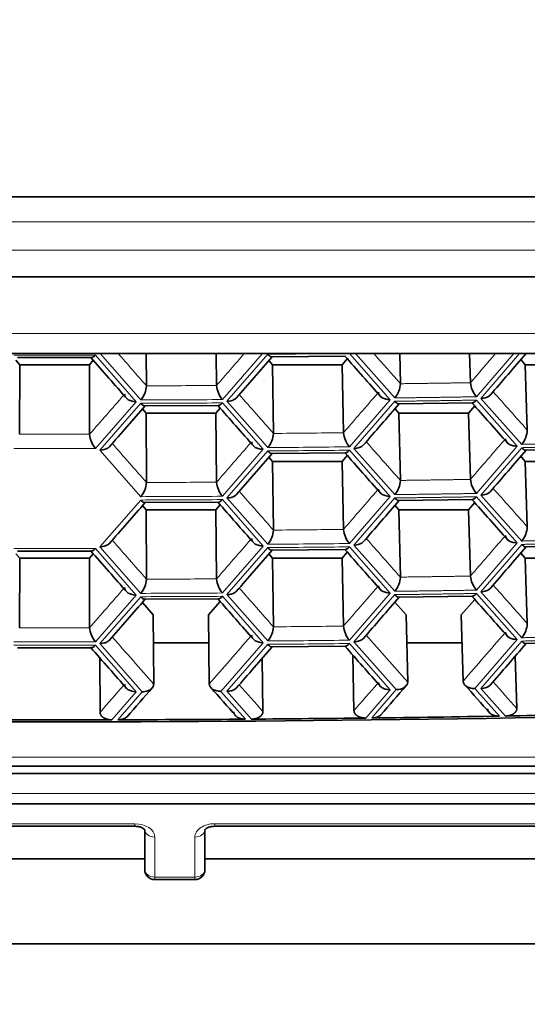
# Model space of a CAD drawing. Units: millimetres. Extents: x 0 to 1478, y 0 to 1758.
# Drawn here: x 684 to 689, y 1233 to 1243 of the extents above; entities that cross this region are included whole.
import ezdxf
from ezdxf import colors
from ezdxf.entities.mleader import LeaderData, LeaderLine
from ezdxf.math import Vec2, Vec3

# ---------------------------------------------------------------- set-up
doc = ezdxf.new("R2010")
doc.units = ezdxf.units.MM
doc.layers.add('DV1_Défaut', color=7, linetype='Continuous')
doc.layers.add('Défaut', color=7, linetype='Continuous')

# ---------------------------------------------------------------- blocks, each defined once
blk = doc.blocks.new('_DOT')
at = {"color": 0}
blk.add_line((0, 0), (-1, 0), dxfattribs=at)
at = {"color": 0, "const_width": 0.333}
blk.add_lwpolyline([(-0.1665, 0, 1), (0.1665, 0, 1)], format="xyb", close=True, dxfattribs=at)
blk = doc.blocks.new('SE')
at = {"layer": 'DV1_Défaut', "color": 7, "linetype": 'Continuous', "lineweight": 35}
for p, q in [((667.4049, 1240.7623), (701.4049, 1240.7623)), ((667.4049, 1239.9642), (701.4049, 1239.9642)), ((667.4049, 1239.1999), (701.4049, 1239.1999)), ((685.3221, 1238.8782), (685.3201, 1239.1999)), ((686.021, 1238.8815), (686.0175, 1239.1999)), ((687.8553, 1238.8991), (687.8482, 1239.1999)), ((688.554, 1238.9092), (688.5458, 1239.1999)), ((684.0571, 1239.0888), (684.019, 1239.1326)), ((684.036, 1239.1594), (684.7738, 1239.1594)), ((684.0555, 1238.3946), (684.0571, 1239.0888)), ((684.7527, 1239.0888), (684.0571, 1239.0888)), ((684.7909, 1239.1326), (684.7527, 1239.0888)), ((684.7543, 1238.3946), (684.7527, 1239.0888)), ((686.5786, 1239.0888), (686.543, 1239.1297)), ((686.5702, 1239.168), (687.308, 1239.175)), ((686.5887, 1238.4034), (686.5786, 1239.0888)), ((687.2742, 1239.0888), (686.5786, 1239.0888)), ((687.3255, 1239.1476), (687.2742, 1239.0888)), ((687.2875, 1238.4101), (687.2742, 1239.0888)), ((689.1007, 1239.0888), (689.0567, 1239.1393)), ((689.1216, 1238.4364), (689.1007, 1239.0888)), ((689.7968, 1239.0888), (689.1007, 1239.0888)), ((687.8372, 1238.6992), (688.5749, 1238.7098)), ((685.3178, 1238.6066), (685.2823, 1238.6474)), ((685.3031, 1238.6784), (686.0409, 1238.6819)), ((685.3221, 1237.9137), (685.3178, 1238.6066)), ((686.0134, 1238.6066), (685.3178, 1238.6066)), ((686.0568, 1238.6564), (686.0134, 1238.6066)), ((686.021, 1237.9171), (686.0134, 1238.6066)), ((687.8395, 1238.6066), (687.8011, 1238.6506)), ((687.8553, 1237.9346), (687.8395, 1238.6066)), ((688.5353, 1238.6066), (687.8395, 1238.6066)), ((688.5969, 1238.6772), (688.5353, 1238.6066)), ((688.554, 1237.9447), (688.5353, 1238.6066)), ((686.5702, 1238.2035), (687.308, 1238.2106)), ((689.104, 1238.2364), (689.8416, 1238.2505)), ((686.5786, 1238.1243), (686.543, 1238.1652)), ((686.5887, 1237.4389), (686.5786, 1238.1243)), ((687.2742, 1238.1243), (686.5786, 1238.1243)), ((687.3255, 1238.1831), (687.2742, 1238.1243)), ((687.2875, 1237.4456), (687.2742, 1238.1243)), ((689.1007, 1238.1243), (689.0567, 1238.1748)), ((689.1216, 1237.472), (689.1007, 1238.1243)), ((689.7968, 1238.1243), (689.1007, 1238.1243)), ((685.3031, 1237.7139), (686.0409, 1237.7175)), ((687.8372, 1237.7347), (688.5749, 1237.7453)), ((688.5969, 1237.7127), (688.5353, 1237.6421)), ((685.3178, 1237.6421), (685.2823, 1237.6829)), ((685.3221, 1236.9493), (685.3178, 1237.6421)), ((686.0134, 1237.6421), (685.3178, 1237.6421)), ((686.0568, 1237.6919), (686.0134, 1237.6421)), ((686.021, 1236.9526), (686.0134, 1237.6421)), ((687.8395, 1237.6421), (687.8011, 1237.6862)), ((687.8553, 1236.9702), (687.8395, 1237.6421)), ((688.5353, 1237.6421), (687.8395, 1237.6421)), ((688.554, 1236.9802), (688.5353, 1237.6421)), ((684.036, 1237.2304), (684.7738, 1237.2304)), ((686.5702, 1237.2391), (687.308, 1237.2461)), ((687.3255, 1237.2187), (687.2742, 1237.1599)), ((689.104, 1237.2719), (689.8416, 1237.2861)), ((684.0571, 1237.1599), (684.019, 1237.2037)), ((684.0555, 1236.4657), (684.0571, 1237.1599)), ((684.7527, 1237.1599), (684.0571, 1237.1599)), ((684.7909, 1237.2037), (684.7527, 1237.1599)), ((684.7543, 1236.4657), (684.7527, 1237.1599)), ((686.5786, 1237.1599), (686.543, 1237.2007)), ((686.5887, 1236.4745), (686.5786, 1237.1599)), ((687.2742, 1237.1599), (686.5786, 1237.1599)), ((687.2875, 1236.4812), (687.2742, 1237.1599)), ((689.1007, 1237.1599), (689.0567, 1237.2104)), ((689.1216, 1236.5075), (689.1007, 1237.1599)), ((689.7968, 1237.1599), (689.1007, 1237.1599)), ((685.3031, 1236.7495), (686.0409, 1236.753)), ((686.0568, 1236.7275), (685.9409, 1236.5945)), ((687.912, 1236.5945), (687.8011, 1236.7217)), ((687.8372, 1236.7702), (688.5749, 1236.7808)), ((688.5969, 1236.7483), (688.4628, 1236.5945)), ((685.3903, 1236.5945), (685.2823, 1236.7184)), ((685.3949, 1235.9019), (685.3903, 1236.5945)), ((685.9482, 1235.9046), (685.9409, 1236.5945)), ((687.928, 1235.9236), (687.912, 1236.5945)), ((688.4812, 1235.9315), (688.4628, 1236.5945)), ((684.036, 1236.266), (684.7738, 1236.266)), ((685.9439, 1236.3151), (685.3922, 1236.3151)), ((686.5702, 1236.2746), (687.308, 1236.2817)), ((688.4706, 1236.3151), (687.9187, 1236.3151)), ((689.104, 1236.3075), (689.8416, 1236.3216)), ((684.8592, 1235.6211), (684.8575, 1236.1633)), ((686.4839, 1235.6289), (686.4764, 1236.1598)), ((687.3923, 1235.6376), (687.3811, 1236.1913)), ((689.0168, 1235.6609), (689.0006, 1236.1808)), ((666.0485, 1235.0841), (702.7614, 1235.0841)), ((666.0485, 1235.0095), (702.7614, 1235.0095)), ((666.0485, 1234.7086), (702.7614, 1234.7086)), ((683.6049, 1234.4846), (685.2049, 1234.4846)), ((686.0049, 1234.4846), (691.8049, 1234.4846)), ((685.3049, 1234.0525), (685.3049, 1234.4516)), ((685.9049, 1234.4516), (685.9049, 1234.0525)), ((683.5049, 1234.1598), (685.3049, 1234.1598)), ((685.9049, 1234.1598), (691.9049, 1234.1598)), ((685.4049, 1233.9525), (685.8049, 1233.9525)), ((701.4049, 1233.3127), (667.4049, 1233.3127))]:
    blk.add_line(p, q, dxfattribs=at)
at = {"layer": 'DV1_Défaut', "color": 7, "linetype": 'Continuous', "lineweight": 18}
for p, q in [((667.4049, 1240.5126), (701.4049, 1240.5126)), ((701.4049, 1240.2302), (667.4049, 1240.2302)), ((667.4049, 1239.3994), (701.4049, 1239.3994)), ((684.812, 1239.1847), (685.2199, 1238.72)), ((685.2651, 1238.7368), (684.8586, 1239.1999)), ((686.479, 1239.1999), (686.0793, 1238.7407)), ((686.1245, 1238.7244), (686.5323, 1239.1929)), ((687.3472, 1239.1999), (687.7543, 1238.74)), ((687.7995, 1238.7572), (687.4076, 1239.1999)), ((688.9856, 1239.1999), (688.6136, 1238.7689)), ((688.6588, 1238.753), (689.0444, 1239.1999)), ((685.2199, 1238.72), (684.812, 1238.2535)), ((684.8572, 1238.2369), (685.2651, 1238.7035)), ((686.0793, 1238.7074), (686.4871, 1238.2447)), ((686.5323, 1238.2617), (686.1245, 1238.7244)), ((687.7543, 1238.74), (687.3465, 1238.2695)), ((687.3917, 1238.2534), (687.7995, 1238.7239)), ((688.6136, 1238.7356), (689.0213, 1238.2768)), ((689.0665, 1238.2943), (688.6588, 1238.753)), ((685.2651, 1237.7723), (684.8572, 1238.2369)), ((686.4871, 1238.2447), (686.0793, 1237.7762)), ((686.1245, 1237.7599), (686.5323, 1238.2285)), ((687.3465, 1238.2363), (687.7543, 1237.7755)), ((687.7995, 1237.7927), (687.3917, 1238.2534)), ((689.0213, 1238.2768), (688.6136, 1237.8044)), ((688.6588, 1237.7885), (689.0665, 1238.261)), ((684.8572, 1237.2725), (685.2651, 1237.7391)), ((686.0793, 1237.743), (686.4871, 1237.2803)), ((686.5323, 1237.2973), (686.1245, 1237.7599)), ((687.7543, 1237.7755), (687.3465, 1237.3051)), ((687.3917, 1237.2889), (687.7995, 1237.7595)), ((688.6136, 1237.7712), (689.0213, 1237.3124)), ((689.0665, 1237.3298), (688.6588, 1237.7885)), ((689.0213, 1237.3124), (688.6136, 1236.84)), ((684.812, 1237.2558), (685.2199, 1236.7911)), ((685.2651, 1236.8079), (684.8572, 1237.2725)), ((686.4871, 1237.2803), (686.0793, 1236.8118)), ((686.1245, 1236.7954), (686.5323, 1237.264)), ((687.3465, 1237.2718), (687.7543, 1236.8111)), ((687.7995, 1236.8283), (687.3917, 1237.2889)), ((688.6588, 1236.8241), (689.0665, 1237.2965)), ((689.0665, 1236.3653), (688.6588, 1236.8241)), ((685.2199, 1236.7911), (684.812, 1236.3246)), ((684.8572, 1236.308), (685.2651, 1236.7746)), ((686.0793, 1236.7785), (686.4871, 1236.3158)), ((686.5323, 1236.3328), (686.1245, 1236.7954)), ((687.7543, 1236.8111), (687.3465, 1236.3406)), ((687.3917, 1236.3245), (687.7995, 1236.795)), ((688.6136, 1236.8067), (689.0213, 1236.3479)), ((689.0213, 1236.3479), (688.599, 1235.8586)), ((688.6588, 1235.8596), (689.0665, 1236.3321)), ((684.812, 1236.2913), (685.2199, 1235.8266)), ((685.2797, 1235.8268), (684.8572, 1236.308)), ((686.4871, 1236.3158), (686.0647, 1235.8306)), ((686.1245, 1235.831), (686.5323, 1236.2995)), ((687.3465, 1236.3073), (687.7543, 1235.8466)), ((687.8141, 1235.8474), (687.3917, 1236.3245)), ((687.7543, 1235.8466), (687.5096, 1235.5643)), ((687.5694, 1235.565), (687.8141, 1235.8474)), ((688.599, 1235.8586), (688.8437, 1235.5833)), ((688.9034, 1235.5843), (688.6588, 1235.8596)), ((685.2199, 1235.8266), (684.9752, 1235.5466)), ((685.0349, 1235.5468), (685.2797, 1235.8268)), ((686.0647, 1235.8306), (686.3094, 1235.5529)), ((686.3692, 1235.5533), (686.1245, 1235.831)), ((666.0485, 1235.1751), (702.7614, 1235.1751)), ((666.0485, 1234.8099), (702.7614, 1234.8099)), ((683.6049, 1234.51), (685.2049, 1234.51)), ((685.2049, 1234.51), (685.2049, 1234.4846)), ((686.0049, 1234.51), (691.8049, 1234.51)), ((686.0049, 1234.51), (686.0049, 1234.4846)), ((685.4049, 1234.3769), (685.4049, 1233.9779)), ((685.8049, 1233.9779), (685.8049, 1234.3769)), ((685.4049, 1233.9779), (685.8049, 1233.9779)), ((685.4049, 1233.9525), (685.4049, 1233.9779)), ((685.8049, 1233.9525), (685.8049, 1233.9779))]:
    blk.add_line(p, q, dxfattribs=at)
for centre, radius, start, end in [((684.4049, 1503.6913), 264.5069, 269.911814, 270.088186), ((1414.744, 1879.4315), 970.7547, 221.2632342, 221.2884969), ((-42.1568, 1872.9914), 965.5766, 318.9500869, 318.9751299), ((684.4051, 1503.6624), 264.478, 270.460844, 270.620377), ((1418.6435, 1886.0068), 976.1147, 221.501081, 221.5246563), ((-38.4942, 1866.6782), 960.5691, 319.1910646, 319.2139706), ((684.4049, 1503.2424), 264.3659, 270.198785, 270.350242), ((-44.0307, 1875.7128), 968.1437, 318.8304939, 318.8611923), ((1416.678, 1882.2195), 973.4113, 221.3765255, 221.4068816), ((-40.3116, 1869.3371), 963.0522, 319.0702784, 319.101315), ((1420.6416, 1888.8656), 978.8665, 221.611807, 221.641817), ((684.4049, 1503.2351), 264.4997, 270.186326, 270.3627), ((684.4049, 1503.2018), 264.4997, 270.186326, 270.3627), ((684.4049, 1502.7674), 264.3731, 269.924273, 270.075727), ((684.4051, 1502.7385), 264.3442, 270.473303, 270.624769), ((1414.744, 1878.467), 970.7547, 221.2579693, 221.2884969), ((-42.1568, 1872.0269), 965.5766, 318.9500869, 318.9809549), ((1418.6435, 1885.0423), 976.1147, 221.4944727, 221.5246563), ((-38.4942, 1865.7137), 960.5691, 319.1910646, 319.2222688), ((684.4049, 1502.7601), 264.5069, 269.911814, 270.088186), ((684.4051, 1502.7312), 264.478, 270.460844, 270.637229), ((684.4051, 1502.6979), 264.478, 270.460844, 270.637229), ((684.4049, 1502.278), 264.3659, 270.198785, 270.350242), ((1416.678, 1881.255), 973.4113, 221.3765255, 221.4068816), ((-40.3116, 1868.3727), 963.0522, 319.0702784, 319.101315), ((1420.6416, 1887.9012), 978.8665, 221.611807, 221.641817), ((684.4049, 1502.2706), 264.4997, 270.186326, 270.3627), ((684.4049, 1502.2374), 264.4997, 270.186326, 270.3627), ((684.4051, 1501.7741), 264.3442, 270.473303, 270.624769), ((1414.744, 1877.5026), 970.7547, 221.2579693, 221.2884969), ((-42.1568, 1871.0624), 965.5766, 318.9500869, 318.9809549), ((1418.6435, 1884.0779), 976.1147, 221.4944727, 221.5246563), ((-38.4942, 1864.7492), 960.5691, 319.1910646, 319.2222688), ((684.4049, 1501.7624), 264.5069, 269.911814, 270.088186), ((684.4051, 1501.7667), 264.478, 270.460844, 270.637229), ((684.4051, 1501.7335), 264.478, 270.460844, 270.637229), ((684.4049, 1501.3135), 264.3659, 270.198785, 270.350242), ((-44.0307, 1873.7839), 968.1437, 318.8304939, 318.8611923), ((1416.678, 1880.2906), 973.4113, 221.3765255, 221.4068816), ((-40.3116, 1867.4082), 963.0522, 319.0702784, 319.101315), ((1420.6416, 1886.9367), 978.8665, 221.611807, 221.641817), ((684.4049, 1501.3062), 264.4997, 270.186326, 270.3627), ((684.4049, 1501.2729), 264.4997, 270.186326, 270.3627), ((684.4049, 1500.8385), 264.3731, 269.924273, 270.075727), ((684.4051, 1500.8096), 264.3442, 270.473303, 270.624769), ((1381.4089, 1847.2913), 926.4083, 221.2577564, 221.2965674), ((-8.8764, 1841.1437), 921.4639, 318.9419346, 318.9811715), ((684.4051, 1500.8023), 264.478, 270.460844, 270.637229), ((1385.2482, 1853.569), 931.5263, 221.4942635, 221.5326438), ((-5.2634, 1835.1186), 916.6825, 319.1828314, 319.222489), ((684.4049, 1500.8312), 264.5069, 269.911814, 270.088186), ((684.4049, 1500.7979), 264.5069, 269.911814, 270.088186), ((684.4051, 1500.769), 264.478, 270.460844, 270.637229), ((-10.5932, 1843.6055), 923.7418, 318.8391129, 318.8614089), ((1383.179, 1849.8125), 928.7656, 221.3763125, 221.3983501), ((-6.93, 1837.5244), 918.8859, 319.0789838, 319.1015352), ((1387.0752, 1856.1536), 933.9682, 221.6115976, 221.6333742)]:
    blk.add_arc(centre, radius, start, end, dxfattribs=at)
at = {"layer": 'DV1_Défaut', "color": 7, "linetype": 'Continuous', "lineweight": 35}
for centre, radius, start, end in [((77.8355, 1766.1386), 807.0438, 319.1986081, 319.2375359), ((1297.2296, 1776.1461), 814.5335, 221.2430098, 221.2814772), ((74.5179, 1771.2946), 811.0328, 318.9575014, 318.996143), ((1300.7908, 1781.5613), 818.8726, 221.4799108, 221.5177658), ((686.2774, 1238.9052), 0.2575, 185.28354, 219.71377), ((687.6086, 1238.9141), 0.2471, 320.58168, 356.52215), ((688.8101, 1238.9352), 0.2574, 185.80458, 220.23915), ((685.0712, 1238.8972), 0.2517, 320.39452, 355.65738), ((76.2582, 1768.1608), 808.9288, 319.0777594, 319.1165954), ((1302.3296, 1783.5816), 820.7245, 221.5973353, 221.6349891), ((73.0332, 1773.2473), 812.8013, 318.8378485, 318.8762915), ((1298.9032, 1778.274), 816.5585, 221.3618684, 221.3999254), ((685.0038, 1238.4142), 0.2503, 184.50446, 219.96859), ((686.3399, 1238.4204), 0.2494, 320.48792, 356.08961), ((687.5414, 1238.434), 0.255, 185.37156, 220.1493), ((688.8771, 1238.4495), 0.2449, 320.67582, 356.95498), ((74.5179, 1770.3302), 811.0328, 318.9575014, 318.996143), ((1300.7908, 1780.5968), 818.8726, 221.4799108, 221.5177658), ((77.8355, 1765.1741), 807.0438, 319.1986081, 319.2376388), ((685.0712, 1237.9328), 0.2517, 320.39452, 355.65738), ((686.2774, 1237.9408), 0.2575, 185.28354, 219.71377), ((687.6086, 1237.9496), 0.2471, 320.58168, 356.52215), ((688.8101, 1237.9707), 0.2574, 185.80458, 220.23915), ((73.0332, 1772.2829), 812.8014, 318.8378485, 318.8762915), ((1298.9032, 1777.3095), 816.5585, 221.3618684, 221.3999254), ((76.2582, 1767.1964), 808.9288, 319.0777594, 319.1165954), ((1302.3296, 1782.6172), 820.7245, 221.5973353, 221.6349891), ((686.3399, 1237.4559), 0.2494, 320.48792, 356.08961), ((687.5414, 1237.4695), 0.255, 185.37156, 220.1493), ((688.8771, 1237.485), 0.2449, 320.67582, 356.95498), ((1297.2296, 1774.2172), 814.5335, 221.2430098, 221.2814772), ((74.5179, 1769.3657), 811.0328, 318.9575014, 318.996143), ((1300.7908, 1779.6324), 818.8726, 221.4799108, 221.5177658), ((77.8355, 1764.2097), 807.0438, 319.1986081, 319.2376388), ((685.0712, 1236.9683), 0.2517, 320.39452, 355.65738), ((686.2726, 1236.9744), 0.2526, 184.93818, 220.05912), ((687.6086, 1236.9852), 0.2471, 320.58168, 356.52215), ((688.8101, 1237.0063), 0.2574, 185.80458, 220.23915), ((72.8917, 1771.442), 812.9893, 318.837845, 318.8762894), ((1298.9032, 1776.3451), 816.5585, 221.3618684, 221.3999254), ((76.1203, 1766.3513), 809.1112, 319.0777559, 319.1165933), ((1302.3296, 1781.6527), 820.7245, 221.5973353, 221.6349891), ((685.0086, 1236.4873), 0.2551, 184.85418, 219.61887), ((686.3399, 1236.4915), 0.2494, 320.48792, 356.08961), ((687.5414, 1236.505), 0.255, 185.37156, 220.1493), ((688.8771, 1236.5205), 0.2449, 320.67582, 356.95498), ((1297.4128, 1773.4134), 814.7771, 221.2430127, 221.281479), ((74.5179, 1768.4013), 811.0328, 318.9575014, 318.996143), ((1300.6028, 1778.5017), 818.6217, 221.479908, 221.517764), ((77.6994, 1763.3625), 807.2235, 319.1986046, 319.2376367), ((38.274, 1800.7515), 858.9772, 318.8554192, 318.8809681), ((1319.054, 1793.1656), 843.4353, 221.3567958, 221.3826828), ((41.6839, 1795.2488), 854.692, 319.0955025, 319.1213094), ((1322.6447, 1798.7668), 847.9189, 221.5923044, 221.6179233), ((684.4049, 1500.0527), 264.5067, 269.876475, 270.123525), ((685.4049, 1234.0525), 0.1, 180, 270), ((685.8049, 1234.0525), 0.1, 270, 0)]:
    blk.add_arc(centre, radius, start, end, dxfattribs=at)
for centre, major_axis, ratio, start_param, end_param in [((684.4049, 1383.0105), (-197.5112, 0), 0.746714, 1.477723, 1.663869), ((684.4049, 1383.0306), (197.5114, 0), 0.746715, 4.715579, 4.722032), ((684.4049, 1383.0298), (197.5108, 0), 0.746713, 4.722334, 4.728109), ((684.4049, 1383.0306), (197.5114, 0), 0.746715, 4.728411, 4.734864), ((684.4049, 1383.0298), (197.5108, 0), 0.746712, -1.548019, -1.542244)]:
    blk.add_ellipse(centre, major_axis=major_axis, ratio=ratio, start_param=start_param, end_param=end_param, dxfattribs=at)
at = {"layer": 'DV1_Défaut', "color": 7, "linetype": 'Continuous', "lineweight": 18}
for centre, major_axis, ratio, start_param, end_param in [((685.2049, 1234.3769), (0.2, 0), 0.665145, 0, 1.570796), ((686.0049, 1234.3769), (0.2, 0), 0.665145, 1.570796, 3.141593), ((685.4049, 1234.4516), (-0.1, 0), 0.746714, 0, 1.570796), ((685.8049, 1234.4516), (-0.1, 0), 0.746714, 1.570796, 3.141591), ((685.4049, 1234.0525), (0.1, 0), 0.746714, 3.141593, 4.712389), ((685.8049, 1234.0525), (-0.1, 0), 0.746714, 1.570796, 3.141591)]:
    blk.add_ellipse(centre, major_axis=major_axis, ratio=ratio, start_param=start_param, end_param=end_param, dxfattribs=at)
at = {"layer": 'DV1_Défaut', "color": 7, "linetype": 'Continuous', "lineweight": 35}
for points, degree, knots in [([(684.812, 1239.1847), (684.81, 1239.1824), (684.8031, 1239.1745), (684.789, 1239.163), (684.7754, 1239.158), (684.7676, 1239.1601), (684.7653, 1239.1615)], 3, [0, 0, 0, 0, 0.118988, 0.403839, 0.806497, 1, 1, 1, 1]), ([(686.5323, 1239.1929), (686.5381, 1239.1869), (686.5484, 1239.176), (686.5615, 1239.1689), (686.5712, 1239.1673), (686.5762, 1239.1687), (686.5783, 1239.17)], 3, [0, 0, 0, 0, 0.332737, 0.602686, 0.810078, 1, 1, 1, 1]), ([(685.2199, 1238.72), (685.2157, 1238.7201), (685.2016, 1238.7203), (685.1737, 1238.7248), (685.1388, 1238.7383), (685.1098, 1238.7637), (685.1057, 1238.7846), (685.1038, 1238.7944)], 3, [0, 0, 0, 0, 0.074133, 0.250917, 0.501128, 0.766927, 1, 1, 1, 1]), ([(687.6369, 1238.8132), (687.6378, 1238.8068), (687.6398, 1238.7933), (687.6533, 1238.7742), (687.6769, 1238.7561), (687.7081, 1238.7442), (687.736, 1238.7402), (687.7501, 1238.74), (687.7543, 1238.74)], 3, [0, 0, 0, 0, 0.151754, 0.31919, 0.500037, 0.749673, 0.9261, 1, 1, 1, 1]), ([(688.7508, 1238.7848), (688.7467, 1238.781), (688.7321, 1238.7698), (688.7047, 1238.7586), (688.677, 1238.7536), (688.6629, 1238.7531), (688.6588, 1238.753)], 3, [0, 0, 0, 0, 0.189402, 0.59414, 0.880185, 1, 1, 1, 1]), ([(685.3114, 1238.6807), (685.3092, 1238.6793), (685.3017, 1238.6769), (685.288, 1238.682), (685.2741, 1238.6934), (685.2671, 1238.7012), (685.2651, 1238.7035)], 3, [0, 0, 0, 0, 0.193807, 0.596326, 0.881154, 1, 1, 1, 1]), ([(686.0793, 1238.7074), (686.0773, 1238.7051), (686.0703, 1238.6972), (686.0566, 1238.686), (686.0462, 1238.682), (686.0408, 1238.6819)], 3, [0, 0, 0, 0, 0.151704, 0.514876, 1, 1, 1, 1]), ([(686.1245, 1238.7244), (686.1287, 1238.7245), (686.1428, 1238.725), (686.1706, 1238.7295), (686.1979, 1238.7406), (686.2132, 1238.7515), (686.2175, 1238.7553)], 3, [0, 0, 0, 0, 0.119745, 0.405302, 0.809462, 1, 1, 1, 1]), ([(687.7995, 1238.7239), (687.8052, 1238.7179), (687.8156, 1238.7071), (687.8285, 1238.7001), (687.8381, 1238.6985), (687.843, 1238.6999), (687.8451, 1238.7012)], 3, [0, 0, 0, 0, 0.333522, 0.604106, 0.811988, 1, 1, 1, 1]), ([(688.6136, 1238.7356), (688.6115, 1238.7333), (688.6046, 1238.7253), (688.5908, 1238.7139), (688.5803, 1238.7098), (688.5748, 1238.7097)], 3, [0, 0, 0, 0, 0.151723, 0.514939, 1, 1, 1, 1]), ([(686.4871, 1238.2447), (686.483, 1238.2448), (686.4689, 1238.2449), (686.4409, 1238.2493), (686.4059, 1238.2627), (686.3766, 1238.2879), (686.3724, 1238.3088), (686.3704, 1238.3185)], 3, [0, 0, 0, 0, 0.074133, 0.250917, 0.501128, 0.766927, 1, 1, 1, 1]), ([(689.0213, 1238.2768), (689.0172, 1238.2768), (689.003, 1238.2768), (688.9751, 1238.2809), (688.9397, 1238.294), (688.9101, 1238.3189), (688.9055, 1238.3398), (688.9033, 1238.3495)], 3, [0, 0, 0, 0, 0.074133, 0.250917, 0.501128, 0.766927, 1, 1, 1, 1]), ([(684.9506, 1238.2679), (684.9462, 1238.2639), (684.9312, 1238.2528), (684.9033, 1238.2419), (684.8755, 1238.2373), (684.8614, 1238.237), (684.8572, 1238.2369)], 3, [0, 0, 0, 0, 0.1951404, 0.5970136, 0.8810334, 1, 1, 1, 1]), ([(686.5323, 1238.2285), (686.5381, 1238.2225), (686.5484, 1238.2116), (686.5615, 1238.2045), (686.5712, 1238.2029), (686.5762, 1238.2043), (686.5783, 1238.2056)], 3, [0, 0, 0, 0, 0.332737, 0.602686, 0.810078, 1, 1, 1, 1]), ([(687.3465, 1238.2363), (687.3444, 1238.2339), (687.3375, 1238.226), (687.3238, 1238.2147), (687.3133, 1238.2106), (687.3079, 1238.2105)], 3, [0, 0, 0, 0, 0.151711, 0.5149, 1, 1, 1, 1]), ([(687.4842, 1238.2849), (687.4799, 1238.2811), (687.4652, 1238.2699), (687.4377, 1238.2588), (687.41, 1238.2539), (687.3959, 1238.2535), (687.3917, 1238.2534)], 3, [0, 0, 0, 0, 0.191327, 0.595104, 0.88047, 1, 1, 1, 1]), ([(689.0665, 1238.261), (689.0722, 1238.255), (689.0826, 1238.2442), (689.0955, 1238.2373), (689.1049, 1238.2358), (689.1098, 1238.2372), (689.1118, 1238.2384)], 3, [0, 0, 0, 0, 0.334311, 0.605536, 0.813909, 1, 1, 1, 1]), ([(687.6369, 1237.8488), (687.6378, 1237.8423), (687.6398, 1237.8288), (687.6533, 1237.8097), (687.6769, 1237.7916), (687.7081, 1237.7797), (687.736, 1237.7758), (687.7501, 1237.7756), (687.7543, 1237.7755)], 3, [0, 0, 0, 0, 0.151754, 0.31919, 0.500037, 0.749673, 0.9261, 1, 1, 1, 1]), ([(688.7508, 1237.8204), (688.7467, 1237.8165), (688.7321, 1237.8054), (688.7047, 1237.7942), (688.677, 1237.7891), (688.6629, 1237.7887), (688.6588, 1237.7885)], 3, [0, 0, 0, 0, 0.189402, 0.59414, 0.880185, 1, 1, 1, 1]), ([(685.2651, 1237.7391), (685.2708, 1237.733), (685.2812, 1237.7221), (685.2943, 1237.7149), (685.3041, 1237.7133), (685.3092, 1237.7147), (685.3114, 1237.716)], 3, [0, 0, 0, 0, 0.331958, 0.601274, 0.80818, 1, 1, 1, 1]), ([(686.0793, 1237.743), (686.0773, 1237.7407), (686.0703, 1237.7328), (686.0566, 1237.7215), (686.0462, 1237.7175), (686.0408, 1237.7174)], 3, [0, 0, 0, 0, 0.151704, 0.514876, 1, 1, 1, 1]), ([(686.1245, 1237.7599), (686.1287, 1237.76), (686.1428, 1237.7605), (686.1706, 1237.765), (686.1979, 1237.7761), (686.2132, 1237.7871), (686.2175, 1237.7909)], 3, [0, 0, 0, 0, 0.119745, 0.405302, 0.809462, 1, 1, 1, 1]), ([(687.7995, 1237.7595), (687.8052, 1237.7535), (687.8156, 1237.7426), (687.8285, 1237.7356), (687.8381, 1237.7341), (687.843, 1237.7355), (687.8451, 1237.7367)], 3, [0, 0, 0, 0, 0.3335217, 0.6041062, 0.8119875, 1, 1, 1, 1]), ([(688.6136, 1237.7712), (688.6115, 1237.7688), (688.6046, 1237.7609), (688.5908, 1237.7495), (688.5803, 1237.7454), (688.5748, 1237.7452)], 3, [0, 0, 0, 0, 0.151723, 0.514939, 1, 1, 1, 1]), ([(686.4871, 1237.2803), (686.483, 1237.2803), (686.4689, 1237.2804), (686.4409, 1237.2848), (686.4059, 1237.2982), (686.3766, 1237.3234), (686.3724, 1237.3443), (686.3704, 1237.3541)], 3, [0, 0, 0, 0, 0.074133, 0.250917, 0.501128, 0.766927, 1, 1, 1, 1]), ([(687.4842, 1237.3205), (687.4799, 1237.3166), (687.4652, 1237.3055), (687.4377, 1237.2944), (687.41, 1237.2894), (687.3959, 1237.2891), (687.3917, 1237.2889)], 3, [0, 0, 0, 0, 0.191327, 0.595104, 0.88047, 1, 1, 1, 1]), ([(689.0213, 1237.3124), (689.0172, 1237.3124), (689.003, 1237.3123), (688.9751, 1237.3165), (688.9397, 1237.3295), (688.9101, 1237.3544), (688.9055, 1237.3753), (688.9033, 1237.385)], 3, [0, 0, 0, 0, 0.074133, 0.250917, 0.501128, 0.766927, 1, 1, 1, 1]), ([(684.812, 1237.2558), (684.81, 1237.2534), (684.8031, 1237.2456), (684.789, 1237.2341), (684.7754, 1237.2291), (684.7676, 1237.2312), (684.7653, 1237.2326)], 3, [0, 0, 0, 0, 0.118988, 0.403839, 0.806497, 1, 1, 1, 1]), ([(684.9506, 1237.3034), (684.9462, 1237.2995), (684.9312, 1237.2883), (684.9033, 1237.2775), (684.8755, 1237.2728), (684.8614, 1237.2725), (684.8572, 1237.2725)], 3, [0, 0, 0, 0, 0.19514, 0.597014, 0.881033, 1, 1, 1, 1]), ([(686.5323, 1237.264), (686.5381, 1237.258), (686.5484, 1237.2471), (686.5615, 1237.24), (686.5712, 1237.2384), (686.5762, 1237.2398), (686.5783, 1237.2411)], 3, [0, 0, 0, 0, 0.332737, 0.602686, 0.810078, 1, 1, 1, 1]), ([(687.3465, 1237.2718), (687.3444, 1237.2695), (687.3375, 1237.2615), (687.3238, 1237.2502), (687.3133, 1237.2462), (687.3079, 1237.2461)], 3, [0, 0, 0, 0, 0.1517115, 0.5149005, 1, 1, 1, 1]), ([(689.0665, 1237.2965), (689.0722, 1237.2906), (689.0826, 1237.2798), (689.0955, 1237.2728), (689.1049, 1237.2713), (689.1098, 1237.2727), (689.1118, 1237.274)], 3, [0, 0, 0, 0, 0.334311, 0.605536, 0.813909, 1, 1, 1, 1]), ([(685.2199, 1236.7911), (685.2157, 1236.7912), (685.2016, 1236.7913), (685.1737, 1236.7959), (685.1388, 1236.8094), (685.1098, 1236.8348), (685.1057, 1236.8557), (685.1038, 1236.8655)], 3, [0, 0, 0, 0, 0.074133, 0.250917, 0.501128, 0.766927, 1, 1, 1, 1]), ([(686.1245, 1236.7954), (686.1287, 1236.7956), (686.1428, 1236.796), (686.1706, 1236.8005), (686.1979, 1236.8117), (686.2132, 1236.8226), (686.2175, 1236.8264)], 3, [0, 0, 0, 0, 0.119745, 0.405302, 0.809462, 1, 1, 1, 1]), ([(687.6369, 1236.8843), (687.6378, 1236.8779), (687.6398, 1236.8643), (687.6533, 1236.8453), (687.6769, 1236.8271), (687.7081, 1236.8153), (687.736, 1236.8113), (687.7501, 1236.8111), (687.7543, 1236.8111)], 3, [0, 0, 0, 0, 0.151754, 0.31919, 0.500037, 0.749673, 0.9261, 1, 1, 1, 1]), ([(688.7508, 1236.8559), (688.7467, 1236.852), (688.7321, 1236.8409), (688.7047, 1236.8297), (688.677, 1236.8246), (688.6629, 1236.8242), (688.6588, 1236.8241)], 3, [0, 0, 0, 0, 0.189402, 0.59414, 0.880185, 1, 1, 1, 1]), ([(685.2651, 1236.7746), (685.2708, 1236.7686), (685.2812, 1236.7576), (685.2943, 1236.7505), (685.3041, 1236.7488), (685.3092, 1236.7502), (685.3114, 1236.7515)], 3, [0, 0, 0, 0, 0.331958, 0.601274, 0.80818, 1, 1, 1, 1]), ([(686.0793, 1236.7785), (686.0773, 1236.7762), (686.0703, 1236.7683), (686.0566, 1236.7571), (686.0462, 1236.753), (686.0408, 1236.753)], 3, [0, 0, 0, 0, 0.151704, 0.514876, 1, 1, 1, 1]), ([(687.7995, 1236.795), (687.8052, 1236.789), (687.8156, 1236.7782), (687.8285, 1236.7711), (687.8381, 1236.7696), (687.843, 1236.771), (687.8451, 1236.7723)], 3, [0, 0, 0, 0, 0.333522, 0.604106, 0.811988, 1, 1, 1, 1]), ([(688.6136, 1236.8067), (688.6115, 1236.8044), (688.6046, 1236.7964), (688.5908, 1236.785), (688.5803, 1236.7809), (688.5748, 1236.7808)], 3, [0, 0, 0, 0, 0.151723, 0.514939, 1, 1, 1, 1]), ([(684.8572, 1236.308), (684.8614, 1236.3081), (684.8755, 1236.3085), (684.9034, 1236.3129), (684.9308, 1236.3239), (684.9463, 1236.3348), (684.9507, 1236.3387)], 3, [0, 0, 0, 0, 0.119465, 0.404355, 0.807571, 1, 1, 1, 1]), ([(686.4871, 1236.3158), (686.483, 1236.3158), (686.4689, 1236.316), (686.4409, 1236.3204), (686.4059, 1236.3337), (686.3766, 1236.3589), (686.3724, 1236.3798), (686.3704, 1236.3896)], 3, [0, 0, 0, 0, 0.074133, 0.250917, 0.501128, 0.766927, 1, 1, 1, 1]), ([(687.3917, 1236.3245), (687.3959, 1236.3246), (687.41, 1236.3252), (687.4377, 1236.3298), (687.4649, 1236.341), (687.48, 1236.352), (687.4843, 1236.3558)], 3, [0, 0, 0, 0, 0.120027, 0.406255, 0.811366, 1, 1, 1, 1]), ([(689.0213, 1236.3479), (689.0172, 1236.3479), (689.003, 1236.3479), (688.9751, 1236.352), (688.9397, 1236.3651), (688.9101, 1236.39), (688.9055, 1236.4108), (688.9033, 1236.4206)], 3, [0, 0, 0, 0, 0.074133, 0.250917, 0.501128, 0.766927, 1, 1, 1, 1]), ([(689.0665, 1236.3321), (689.0722, 1236.3261), (689.0826, 1236.3153), (689.0955, 1236.3084), (689.1049, 1236.3069), (689.1098, 1236.3083), (689.1118, 1236.3095)], 3, [0, 0, 0, 0, 0.334311, 0.605536, 0.813909, 1, 1, 1, 1]), ([(684.812, 1236.2913), (684.81, 1236.289), (684.8031, 1236.2811), (684.789, 1236.2696), (684.7754, 1236.2646), (684.7676, 1236.2667), (684.7653, 1236.2681)], 3, [0, 0, 0, 0, 0.118988, 0.403839, 0.806497, 1, 1, 1, 1]), ([(686.5323, 1236.2995), (686.5381, 1236.2935), (686.5484, 1236.2826), (686.5615, 1236.2756), (686.5712, 1236.274), (686.5762, 1236.2754), (686.5783, 1236.2766)], 3, [0, 0, 0, 0, 0.332737, 0.602686, 0.810078, 1, 1, 1, 1]), ([(687.3465, 1236.3073), (687.3444, 1236.305), (687.3375, 1236.2971), (687.3238, 1236.2858), (687.3133, 1236.2817), (687.3079, 1236.2816)], 3, [0, 0, 0, 0, 0.151711, 0.5149, 1, 1, 1, 1]), ([(685.1038, 1235.901), (685.1046, 1235.8946), (685.1063, 1235.881), (685.1194, 1235.8618), (685.1427, 1235.8435), (685.1738, 1235.8313), (685.2016, 1235.8271), (685.2157, 1235.8267), (685.2199, 1235.8266)], 3, [0, 0, 0, 0, 0.151754, 0.31919, 0.500037, 0.749673, 0.9261, 1, 1, 1, 1]), ([(685.2797, 1235.8268), (685.2838, 1235.8269), (685.2979, 1235.8272), (685.3258, 1235.8319), (685.3606, 1235.8457), (685.3893, 1235.8712), (685.3931, 1235.8921), (685.3949, 1235.9019)], 3, [0, 0, 0, 0, 0.074133, 0.250917, 0.501128, 0.766927, 1, 1, 1, 1]), ([(686.0647, 1235.8306), (686.0606, 1235.8307), (686.0464, 1235.831), (686.0185, 1235.8351), (685.9835, 1235.8488), (685.9544, 1235.8735), (685.9501, 1235.8947), (685.9482, 1235.9046)], 3, [0, 0, 0, 0, 0.074133, 0.250917, 0.501128, 0.766927, 1, 1, 1, 1]), ([(686.1245, 1235.831), (686.1287, 1235.8311), (686.1428, 1235.8316), (686.1706, 1235.8361), (686.1979, 1235.8472), (686.2132, 1235.8581), (686.2175, 1235.862)], 3, [0, 0, 0, 0, 0.119745, 0.405302, 0.809462, 1, 1, 1, 1]), ([(687.7543, 1235.8466), (687.7501, 1235.8466), (687.736, 1235.8467), (687.7081, 1235.8509), (687.6729, 1235.8641), (687.6434, 1235.8892), (687.639, 1235.9101), (687.6369, 1235.9198)], 3, [0, 0, 0, 0, 0.074133, 0.250917, 0.501128, 0.766927, 1, 1, 1, 1]), ([(687.8141, 1235.8474), (687.8182, 1235.8475), (687.8323, 1235.8479), (687.8601, 1235.8529), (687.8946, 1235.867), (687.9229, 1235.8928), (687.9264, 1235.9137), (687.928, 1235.9236)], 3, [0, 0, 0, 0, 0.074133, 0.250917, 0.501128, 0.766927, 1, 1, 1, 1]), ([(688.599, 1235.8586), (688.5948, 1235.8587), (688.5807, 1235.8588), (688.5527, 1235.8627), (688.5175, 1235.8761), (688.4879, 1235.9005), (688.4833, 1235.9216), (688.4812, 1235.9315)], 3, [0, 0, 0, 0, 0.074133, 0.250917, 0.501128, 0.766927, 1, 1, 1, 1]), ([(688.6588, 1235.8596), (688.6629, 1235.8598), (688.677, 1235.8604), (688.7047, 1235.8651), (688.7317, 1235.8765), (688.7467, 1235.8874), (688.7509, 1235.8912)], 3, [0, 0, 0, 0, 0.12031, 0.407214, 0.81328, 1, 1, 1, 1]), ([(688.8437, 1235.5833), (688.7988, 1235.5825), (688.7644, 1235.6019), (688.7477, 1235.6112), (688.7369, 1235.6257), (688.7264, 1235.6396), (688.7257, 1235.656)], 2, [0, 0, 0, 0.5, 0.5, 0.75, 0.75, 1, 1, 1]), ([(689.0168, 1235.6609), (689.0174, 1235.6285), (688.9816, 1235.6056), (688.9495, 1235.5851), (688.9034, 1235.5843)], 2, [0, 0, 0, 0.5, 0.5, 1, 1, 1]), ([(684.9752, 1235.5466), (684.9303, 1235.5465), (684.8964, 1235.5664), (684.88, 1235.576), (684.8695, 1235.5906), (684.8595, 1235.6047), (684.8592, 1235.6211)], 2, [0, 0, 0, 0.5, 0.5, 0.75, 0.75, 1, 1, 1]), ([(685.1283, 1235.5776), (685.1219, 1235.572), (685.1136, 1235.5669), (685.081, 1235.5469), (685.0349, 1235.5468)], 2, [0, 0, 0, 0.184941, 0.184941, 1, 1, 1]), ([(686.3094, 1235.5529), (686.2646, 1235.5526), (686.2305, 1235.5722), (686.214, 1235.5818), (686.2034, 1235.5963), (686.1932, 1235.6104), (686.1928, 1235.6268)], 2, [0, 0, 0, 0.5, 0.5, 0.75, 0.75, 1, 1, 1]), ([(686.4839, 1235.6289), (686.4839, 1235.5964), (686.4477, 1235.5739), (686.4153, 1235.5537), (686.3692, 1235.5533)], 2, [0, 0, 0, 0.5, 0.5, 1, 1, 1]), ([(687.5096, 1235.5643), (687.4648, 1235.5637), (687.4305, 1235.5832), (687.4139, 1235.5927), (687.4032, 1235.6072), (687.3929, 1235.6212), (687.3923, 1235.6376)], 2, [0, 0, 0, 0.5, 0.5, 0.75, 0.75, 1, 1, 1]), ([(687.6619, 1235.5964), (687.6557, 1235.5909), (687.6477, 1235.5859), (687.6154, 1235.5655), (687.5694, 1235.565)], 2, [0, 0, 0, 0.181128, 0.181128, 1, 1, 1]), ([(685.2049, 1234.4846), (685.2175, 1234.4841), (685.2402, 1234.4828), (685.2731, 1234.4731), (685.2956, 1234.4603), (685.3047, 1234.4504), (685.3053, 1234.4488), (685.3053, 1234.4488)], 3, [0, 0, 0, 0, 0.198623, 0.416181, 0.626572, 0.831757, 1, 1, 1, 1]), ([(685.9045, 1234.4487), (685.9047, 1234.4488), (685.9056, 1234.452), (685.9201, 1234.4643), (685.9446, 1234.476), (685.9754, 1234.4834), (685.995, 1234.4843), (686.0049, 1234.4846)], 3, [0, 0, 0, 0, 0.24234, 0.437283, 0.638787, 0.844384, 1, 1, 1, 1])]:
    blk.add_open_spline(points, degree=degree, knots=knots, dxfattribs=at)
at = {"layer": 'DV1_Défaut', "color": 7, "linetype": 'Continuous', "lineweight": 18}
for points in [[(687.8553, 1238.8991), (688.2046, 1238.9037), (688.554, 1238.9091)], [(688.6136, 1238.7689), (688.2065, 1238.7624), (687.7995, 1238.7572)], [(687.7995, 1238.7239), (688.2065, 1238.7292), (688.6136, 1238.7356)], [(689.8805, 1238.3099), (689.4735, 1238.3014), (689.0665, 1238.2943)], [(689.0665, 1238.261), (689.4735, 1238.2682), (689.8805, 1238.2766)], [(687.8553, 1237.9346), (688.2046, 1237.9392), (688.554, 1237.9447)], [(688.6136, 1237.8044), (688.2065, 1237.7979), (687.7995, 1237.7927)], [(687.7995, 1237.7595), (688.2065, 1237.7647), (688.6136, 1237.7712)], [(689.8805, 1237.3454), (689.4735, 1237.337), (689.0665, 1237.3298)], [(689.0665, 1237.2965), (689.4735, 1237.3037), (689.8805, 1237.3121)], [(687.8553, 1236.9702), (688.2046, 1236.9747), (688.554, 1236.9802)], [(688.6136, 1236.84), (688.2065, 1236.8335), (687.7995, 1236.8283)], [(687.7995, 1236.795), (688.2065, 1236.8002), (688.6136, 1236.8067)], [(689.8805, 1236.3809), (689.4735, 1236.3725), (689.0665, 1236.3653)], [(689.0665, 1236.3321), (689.4735, 1236.3392), (689.8805, 1236.3477)]]:
    blk.add_open_spline(points, degree=2, dxfattribs=at)

msp = doc.modelspace()

# ---------------------------------------------------------------- block references
at = {"layer": 'Défaut'}
msp.add_blockref('SE', (0, 0), dxfattribs=at)

# ---------------------------------------------------------------- leaders
at = {"layer": 'Défaut', "color": 7, "linetype": 'Continuous', "lineweight": 18}
ml = msp.add_multileader_mtext('Standard', dxfattribs=at)
ml.set_content('{\\pxsm0.9;\\fSolid Edge ISO|b1||i0||c0|p34;\\W1.;03/12/2018\\P}', color=256)
ml.set_leader_properties()
ml.set_arrow_properties(name='DOT')
ml.build(insert=Vec2(0, 0))
ml.multileader.update_dxf_attribs({"leader_type": 0, "dogleg_length": 0, "arrow_head_size": 12})
ctx = ml.context
ctx.base_point, ctx.char_height, ctx.arrow_head_size, ctx.landing_gap_size = Vec3(1390.4074, 1750.7078), 12, 12, 4.2
notes = []
notes.append((ctx, [(0, (0, 0, 0), (0, 0), (1, 0), 1, [])]))
ctx.mtext.insert = Vec3(1392.4074, 1756.8279)
for ctx, leaders in notes:
    for number, flags, end, landing, length, lines in leaders:
        leader = LeaderData()
        leader.index, (leader.has_last_leader_line, leader.has_dogleg_vector, leader.attachment_direction) = number, flags
        leader.last_leader_point, leader.dogleg_vector, leader.dogleg_length = Vec3(end), Vec3(landing), length
        for number, points, colour, breaks in lines:
            line = LeaderLine()
            line.index, line.vertices, line.color, line.breaks = number, Vec3.list(points), colors.encode_raw_color(colour), breaks
            leader.lines.append(line)
        ctx.leaders.append(leader)

doc.saveas('drawing.dxf')
